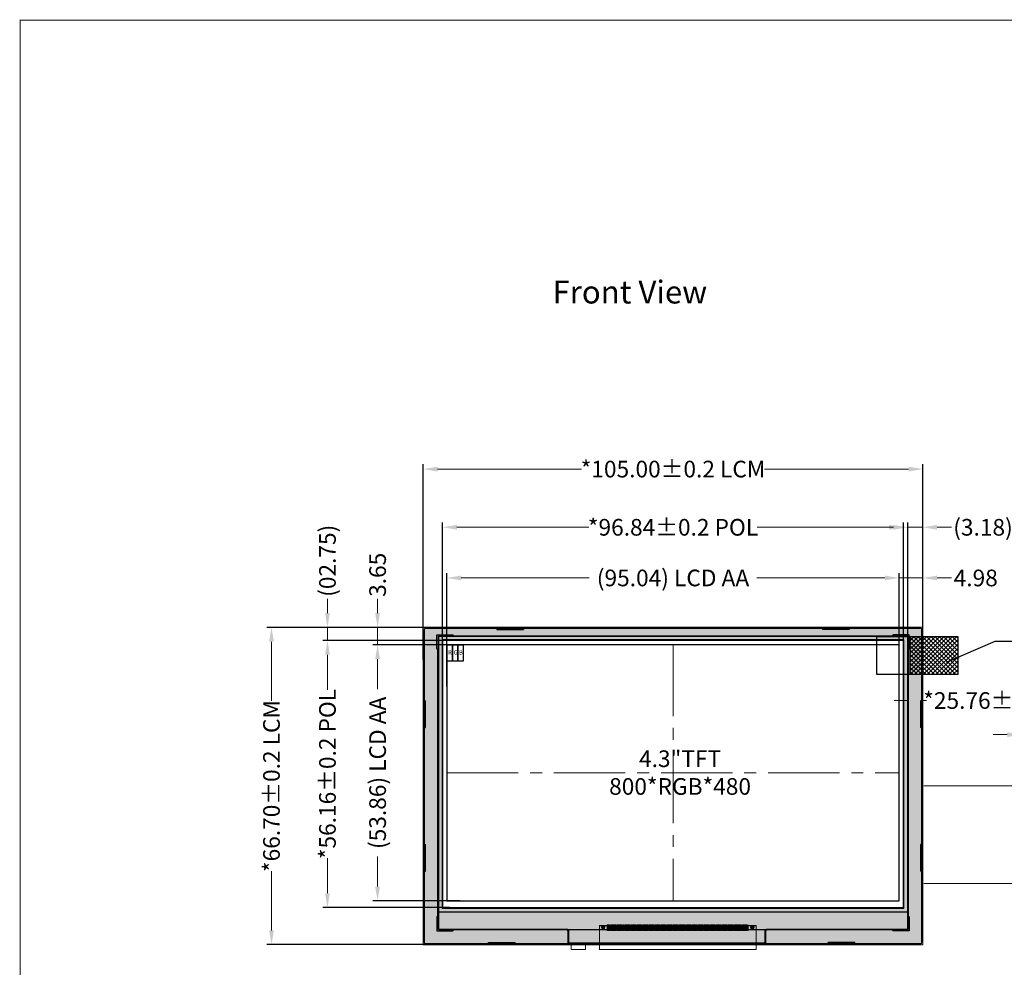
# Model space of a CAD drawing. Units: inches. Extents: x 11487 to 12031, y 9236 to 9613.
# Drawn here: x 11487 to 11694, y 9413 to 9613 of the extents above; entities that cross this region are included whole.
import ezdxf

# ---------------------------------------------------------------- set-up
doc = ezdxf.new("R2010")
doc.units = ezdxf.units.IN
doc.header["$LTSCALE"] = 20
doc.header["$MEASUREMENT"] = 0
doc.linetypes.add('CENTER2', pattern=[1.125, 0.75, -0.125, 0.125, -0.125])
doc.linetypes.add('SOLID', pattern=[0])
for name, color, linetype, lineweight in [('DIM', 3, 'Continuous', 13), ('PCB', 6, 'Continuous', 13), ('中心线', 1, 'CENTER2', 13)]:
    doc.layers.add(name, color=color, linetype=linetype, lineweight=lineweight)
for name, color, linetype in [('DWG', 7, 'Continuous'), ('FPC', 30, 'Continuous'), ('LAYER10$C$L10', 3, 'SOLID'), ('LCD', 6, 'Continuous'), ('R-BOTTOM BEZEL下铁框', 161, 'Continuous'), ('R-HOUSING胶框', 7, 'Continuous'), ('导通孔', 12, 'Continuous')]:
    doc.layers.add(name, color=color, linetype=linetype)
doc.styles.add('Arial', font='arial.ttf')
doc.styles.get("Standard").update_dxf_attribs({"font": 'romant.shx', "height": 3.5})
doc.dimstyles.get("Standard").update_dxf_attribs({"dimtxt": 3, "dimasz": 3, "dimexe": 1, "dimexo": 0.1, "dimgap": 0.7, "dimtad": 0, "dimtih": 1, "dimtoh": 1, "dimzin": 0, "dimdsep": 46, "dimtxsty": 'Standard', "dimcen": 0.09, "dimclrd": 256, "dimclre": 256, "dimclrt": 256, "dimadec": 0, "dimazin": 0, "dimtfac": 1, "dimtmove": 0, "dimatfit": 3, "dimfxl": 1, "dimtolj": 1, "dimtzin": 0, "dimlwd": -1, "dimarcsym": 0})
doc.dimstyles.new('STANDARD$0', dxfattribs={"dimtxt": 3.5, "dimasz": 3, "dimexe": 1, "dimexo": 0.1, "dimgap": 0.5, "dimtad": 0, "dimzin": 1, "dimdsep": 46, "dimtxsty": 'Standard', "dimcen": 0.09, "dimclrd": 256, "dimclre": 256, "dimclrt": 256, "dimadec": 0, "dimazin": 2, "dimtfac": 1, "dimtmove": 0, "dimatfit": 3, "dimfxl": 1, "dimtolj": 1, "dimlwd": -1, "dimarcsym": 0})

# ---------------------------------------------------------------- blocks, each defined once
blk = doc.blocks.new('fpc_pad')
at = {"layer": 'LCD'}
blk.add_lwpolyline([(0, 0), (0.1, 0), (0.1, 0.7), (0, 0.7), (0, 0)], close=True, dxfattribs=at)
blk = doc.blocks.new('fpc_mark')
at = {"layer": 'LCD'}
for points in [[(0, 0.344), (0.224, 0.344), (0.224, 0.568), (0.1803, 0.5637), (0.13828, 0.55095), (0.09955, 0.53025), (0.06561, 0.50239), (0.03775, 0.46845), (0.01705, 0.42972), (0.0043, 0.3877), (0, 0.344)], [(0, 0), (0.568, 0), (0.568, 0.568), (0, 0.568), (0, 0)], [(0, 0.224), (0.0043, 0.1803), (0.01705, 0.13828), (0.03775, 0.09955), (0.06561, 0.06561), (0.09955, 0.03775), (0.13828, 0.01705), (0.1803, 0.0043), (0.224, 0), (0.224, 0.224), (0, 0.224)], [(0.344, 0.344), (0.568, 0.344), (0.5637, 0.3877), (0.55095, 0.42972), (0.53025, 0.46845), (0.50239, 0.50239), (0.46845, 0.53025), (0.42972, 0.55095), (0.3877, 0.5637), (0.344, 0.568), (0.344, 0.344)], [(0.344, 0), (0.3877, 0.0043), (0.42972, 0.01705), (0.46845, 0.03775), (0.50239, 0.06561), (0.53025, 0.09955), (0.55095, 0.13828), (0.5637, 0.1803), (0.568, 0.224), (0.344, 0.224), (0.344, 0)]]:
    blk.add_lwpolyline(points, close=True, dxfattribs=at)
blk = doc.blocks.new('*D6')
at = {"layer": 'Defpoints', "color": 0, "ltscale": 0.5}
for p in [(11677.3, 9518.21), (11677.3, 9480.12), (11572.3, 9478.05)]:
    blk.add_point(p, dxfattribs=at)
at = {"layer": 'DIM', "lineweight": -2, "ltscale": 0.5}
for p, q in [((11572.3, 9478.15), (11572.3, 9519.21)), ((11677.3, 9480.22), (11677.3, 9519.21))]:
    blk.add_line(p, q, dxfattribs=at)
at = {"layer": 'DIM', "ltscale": 0.5}
for p, q in [((11575.3, 9518.21), (11605.55, 9518.21)), ((11674.3, 9518.21), (11644.05, 9518.21))]:
    blk.add_line(p, q, dxfattribs=at)
for points in [[(11575.3, 9518.71), (11575.3, 9517.71), (11572.3, 9518.21)], [(11674.3, 9518.71), (11674.3, 9517.71), (11677.3, 9518.21)]]:
    blk.add_solid(points, dxfattribs=at)
at = {"layer": 'DIM', "ltscale": 0.5, "insert": (11624.8, 9518.21), "char_height": 3.5, "attachment_point": 5, "style": 'Arial'}
blk.add_mtext('\\A1;*105.00%%P0.2 LCM', dxfattribs=at)
blk = doc.blocks.new('*D7')
at = {"layer": 'Defpoints', "color": 0, "ltscale": 0.5}
for p in [(11573.6, 9484.92), (11540.41, 9418.22), (11575.91, 9418.22)]:
    blk.add_point(p, dxfattribs=at)
at = {"layer": 'DIM', "lineweight": -2, "ltscale": 0.5}
for p, q in [((11573.5, 9484.92), (11539.41, 9484.92)), ((11575.81, 9418.22), (11539.41, 9418.22))]:
    blk.add_line(p, q, dxfattribs=at)
at = {"layer": 'DIM', "ltscale": 0.5}
for p, q in [((11540.41, 9481.92), (11540.41, 9469.46)), ((11540.41, 9421.22), (11540.41, 9433.69))]:
    blk.add_line(p, q, dxfattribs=at)
for points in [[(11539.91, 9481.92), (11540.91, 9481.92), (11540.41, 9484.92)], [(11539.91, 9421.22), (11540.91, 9421.22), (11540.41, 9418.22)]]:
    blk.add_solid(points, dxfattribs=at)
at = {"layer": 'DIM', "ltscale": 0.5, "insert": (11540.41, 9451.57), "char_height": 3.5, "attachment_point": 5, "rotation": 90, "style": 'Arial'}
blk.add_mtext('\\A1;*66.70%%P0.2 LCM', dxfattribs=at)
blk = doc.blocks.new('*D8')
at = {"layer": 'Defpoints', "color": 0, "ltscale": 0.5}
for p in [(11672.32, 9495.32), (11577.28, 9472.4), (11672.32, 9472.4)]:
    blk.add_point(p, dxfattribs=at)
at = {"layer": 'DIM', "lineweight": -2, "ltscale": 0.5}
for p, q in [((11577.28, 9472.5), (11577.28, 9496.32)), ((11672.32, 9472.5), (11672.32, 9496.32))]:
    blk.add_line(p, q, dxfattribs=at)
at = {"layer": 'DIM', "ltscale": 0.5}
for p, q in [((11580.28, 9495.32), (11607.19, 9495.32)), ((11669.32, 9495.32), (11642.41, 9495.32))]:
    blk.add_line(p, q, dxfattribs=at)
for points in [[(11580.28, 9495.82), (11580.28, 9494.82), (11577.28, 9495.32)], [(11669.32, 9495.82), (11669.32, 9494.82), (11672.32, 9495.32)]]:
    blk.add_solid(points, dxfattribs=at)
at = {"layer": 'DIM', "ltscale": 0.5, "insert": (11624.8, 9495.32), "char_height": 3.5, "attachment_point": 5, "style": 'Arial'}
blk.add_mtext('\\A1;(95.04) LCD AA', dxfattribs=at)
blk = doc.blocks.new('*D9')
at = {"layer": 'Defpoints', "color": 0, "ltscale": 0.5}
for p in [(11673.22, 9505.97), (11673.22, 9480.93), (11576.38, 9479.56)]:
    blk.add_point(p, dxfattribs=at)
at = {"layer": 'DIM', "lineweight": -2, "ltscale": 0.5}
for p, q in [((11576.38, 9479.66), (11576.38, 9506.97)), ((11673.22, 9481.03), (11673.22, 9506.97))]:
    blk.add_line(p, q, dxfattribs=at)
at = {"layer": 'DIM', "ltscale": 0.5}
for p, q in [((11579.38, 9505.97), (11607.08, 9505.97)), ((11670.22, 9505.97), (11642.51, 9505.97))]:
    blk.add_line(p, q, dxfattribs=at)
for points in [[(11579.38, 9506.47), (11579.38, 9505.47), (11576.38, 9505.97)], [(11670.22, 9506.47), (11670.22, 9505.47), (11673.22, 9505.97)]]:
    blk.add_solid(points, dxfattribs=at)
at = {"layer": 'DIM', "ltscale": 0.5, "insert": (11624.8, 9505.97), "char_height": 3.5, "attachment_point": 5, "style": 'Arial'}
blk.add_mtext('\\A1;*96.84%%P0.2 POL', dxfattribs=at)
blk = doc.blocks.new('*D10')
at = {"layer": 'Defpoints', "color": 0, "ltscale": 0.5}
for p in [(11552.17, 9482.17), (11579.76, 9482.17), (11577.93, 9426.02)]:
    blk.add_point(p, dxfattribs=at)
at = {"layer": 'DIM', "lineweight": -2, "ltscale": 0.5}
for p, q in [((11579.66, 9482.17), (11551.17, 9482.17)), ((11577.83, 9426.02), (11551.17, 9426.02))]:
    blk.add_line(p, q, dxfattribs=at)
at = {"layer": 'DIM', "ltscale": 0.5}
for p, q in [((11552.17, 9479.17), (11552.17, 9471.81)), ((11552.17, 9429.02), (11552.17, 9436.38))]:
    blk.add_line(p, q, dxfattribs=at)
for points in [[(11551.67, 9479.17), (11552.67, 9479.17), (11552.17, 9482.17)], [(11551.67, 9429.02), (11552.67, 9429.02), (11552.17, 9426.02)]]:
    blk.add_solid(points, dxfattribs=at)
at = {"layer": 'DIM', "ltscale": 0.5, "insert": (11552.17, 9454.1), "char_height": 3.5, "attachment_point": 5, "rotation": 90, "style": 'Arial'}
blk.add_mtext('\\A1;*56.16%%P0.2 POL', dxfattribs=at)
blk = doc.blocks.new('*D11')
at = {"layer": 'Defpoints', "color": 0, "ltscale": 0.5}
for p in [(11580.19, 9481.27), (11562.71, 9427.42), (11580.19, 9427.42)]:
    blk.add_point(p, dxfattribs=at)
at = {"layer": 'DIM', "lineweight": -2, "ltscale": 0.5}
for p, q in [((11580.09, 9481.27), (11561.71, 9481.27)), ((11580.09, 9427.42), (11561.71, 9427.42))]:
    blk.add_line(p, q, dxfattribs=at)
at = {"layer": 'DIM', "ltscale": 0.5}
for p, q in [((11562.71, 9478.27), (11562.71, 9471.96)), ((11562.71, 9430.42), (11562.71, 9436.74))]:
    blk.add_line(p, q, dxfattribs=at)
for points in [[(11562.21, 9478.27), (11563.21, 9478.27), (11562.71, 9481.27)], [(11562.21, 9430.42), (11563.21, 9430.42), (11562.71, 9427.42)]]:
    blk.add_solid(points, dxfattribs=at)
at = {"layer": 'DIM', "ltscale": 0.5, "insert": (11562.71, 9454.35), "char_height": 3.5, "attachment_point": 5, "rotation": 90, "style": 'Arial'}
blk.add_mtext('\\A1;(53.86) LCD AA', dxfattribs=at)
blk = doc.blocks.new('*D12')
at = {"layer": 'Defpoints', "color": 0, "ltscale": 0.5}
for p in [(11562.71, 9484.92), (11575.68, 9484.92), (11582.47, 9481.27)]:
    blk.add_point(p, dxfattribs=at)
at = {"layer": 'DIM', "ltscale": 0.5}
for p, q in [((11562.71, 9487.92), (11562.71, 9490.92)), ((11562.71, 9481.27), (11562.71, 9484.92)), ((11562.71, 9478.27), (11562.71, 9475.27))]:
    blk.add_line(p, q, dxfattribs=at)
at = {"layer": 'DIM', "lineweight": -2, "ltscale": 0.5}
for p, q in [((11575.58, 9484.92), (11561.71, 9484.92)), ((11582.37, 9481.27), (11561.71, 9481.27))]:
    blk.add_line(p, q, dxfattribs=at)
at = {"layer": 'DIM', "ltscale": 0.5}
for points in [[(11562.21, 9487.92), (11563.21, 9487.92), (11562.71, 9484.92)], [(11562.21, 9478.27), (11563.21, 9478.27), (11562.71, 9481.27)]]:
    blk.add_solid(points, dxfattribs=at)
at = {"layer": 'DIM', "ltscale": 0.5, "insert": (11562.71, 9495.98), "char_height": 3.5, "attachment_point": 5, "rotation": 90, "style": 'Arial'}
blk.add_mtext('\\A1;3.65', dxfattribs=at)
blk = doc.blocks.new('*D13')
at = {"layer": 'Defpoints', "color": 0, "ltscale": 0.5}
for p in [(11552.17, 9484.92), (11579.19, 9484.92), (11579.76, 9482.17)]:
    blk.add_point(p, dxfattribs=at)
at = {"layer": 'DIM', "ltscale": 0.5}
for p, q in [((11552.17, 9487.92), (11552.17, 9490.92)), ((11552.17, 9482.17), (11552.17, 9484.92)), ((11552.17, 9479.17), (11552.17, 9476.17))]:
    blk.add_line(p, q, dxfattribs=at)
at = {"layer": 'DIM', "lineweight": -2, "ltscale": 0.5}
for p, q in [((11579.09, 9484.92), (11551.17, 9484.92)), ((11579.66, 9482.17), (11551.17, 9482.17))]:
    blk.add_line(p, q, dxfattribs=at)
at = {"layer": 'DIM', "ltscale": 0.5}
for points in [[(11551.67, 9487.92), (11552.67, 9487.92), (11552.17, 9484.92)], [(11551.67, 9479.17), (11552.67, 9479.17), (11552.17, 9482.17)]]:
    blk.add_solid(points, dxfattribs=at)
at = {"layer": 'DIM', "ltscale": 0.5, "insert": (11552.17, 9498.93), "char_height": 3.5, "attachment_point": 5, "rotation": 90, "style": 'Arial'}
blk.add_mtext('\\A1;(02.75)', dxfattribs=at)
blk = doc.blocks.new('*D4')
at = {"layer": 'Defpoints', "color": 0, "ltscale": 0.5}
for p in [(11677.3, 9495.32), (11672.32, 9479.32), (11677.3, 9479.32)]:
    blk.add_point(p, dxfattribs=at)
at = {"layer": 'DIM', "ltscale": 0.5}
for p, q in [((11669.32, 9495.32), (11666.32, 9495.32)), ((11672.32, 9495.32), (11677.3, 9495.32)), ((11680.3, 9495.32), (11683.3, 9495.32))]:
    blk.add_line(p, q, dxfattribs=at)
at = {"layer": 'DIM', "lineweight": -2, "ltscale": 0.5}
for p, q in [((11672.32, 9479.42), (11672.32, 9496.32)), ((11677.3, 9479.42), (11677.3, 9496.32))]:
    blk.add_line(p, q, dxfattribs=at)
at = {"layer": 'DIM', "ltscale": 0.5}
for points in [[(11669.32, 9495.82), (11669.32, 9494.82), (11672.32, 9495.32)], [(11680.3, 9495.82), (11680.3, 9494.82), (11677.3, 9495.32)]]:
    blk.add_solid(points, dxfattribs=at)
at = {"layer": 'DIM', "ltscale": 0.5, "insert": (11688.42, 9495.32), "char_height": 3.5, "attachment_point": 5, "style": 'Arial'}
blk.add_mtext('\\A1;4.98', dxfattribs=at)
blk = doc.blocks.new('*D16')
at = {"layer": 'Defpoints', "color": 0, "ltscale": 0.5}
for p in [(11677.3, 9505.97), (11674.12, 9479.04), (11677.3, 9479.04)]:
    blk.add_point(p, dxfattribs=at)
at = {"layer": 'DIM', "lineweight": -2, "ltscale": 0.5}
for p, q in [((11674.12, 9479.14), (11674.12, 9506.97)), ((11677.3, 9479.14), (11677.3, 9506.97))]:
    blk.add_line(p, q, dxfattribs=at)
at = {"layer": 'DIM', "ltscale": 0.5}
for p, q in [((11671.12, 9505.97), (11668.12, 9505.97)), ((11674.12, 9505.97), (11677.3, 9505.97)), ((11680.3, 9505.97), (11683.3, 9505.97))]:
    blk.add_line(p, q, dxfattribs=at)
for points in [[(11671.12, 9506.47), (11671.12, 9505.47), (11674.12, 9505.97)], [(11680.3, 9506.47), (11680.3, 9505.47), (11677.3, 9505.97)]]:
    blk.add_solid(points, dxfattribs=at)
at = {"layer": 'DIM', "ltscale": 0.5, "insert": (11689.95, 9505.97), "char_height": 3.5, "attachment_point": 5, "style": 'Arial'}
blk.add_mtext('\\A1;(3.18)', dxfattribs=at)
blk = doc.blocks.new('*D26')
at = {"layer": 'Defpoints', "color": 0, "ltscale": 0.5}
for p in [(11703.06, 9462.38), (11698.06, 9446.03), (11703.06, 9446.03)]:
    blk.add_point(p, dxfattribs=at)
at = {"layer": 'DIM', "lineweight": -2, "ltscale": 0.5}
for p, q in [((11698.06, 9446.13), (11698.06, 9463.38)), ((11703.06, 9446.13), (11703.06, 9463.38))]:
    blk.add_line(p, q, dxfattribs=at)
at = {"layer": 'DIM', "ltscale": 0.5}
for p, q in [((11695.06, 9462.38), (11692.06, 9462.38)), ((11698.06, 9462.38), (11703.06, 9462.38)), ((11706.06, 9462.38), (11709.06, 9462.38))]:
    blk.add_line(p, q, dxfattribs=at)
for points in [[(11695.06, 9462.88), (11695.06, 9461.88), (11698.06, 9462.38)], [(11706.06, 9462.88), (11706.06, 9461.88), (11703.06, 9462.38)]]:
    blk.add_solid(points, dxfattribs=at)
at = {"layer": 'DIM', "ltscale": 0.5, "insert": (11718.86, 9462.38), "char_height": 3.5, "attachment_point": 5, "style": 'Arial'}
blk.add_mtext('\\A1;5.00%%P0.5', dxfattribs=at)
blk = doc.blocks.new('*D38')
at = {"layer": 'Defpoints', "color": 0, "ltscale": 0.5}
for p in [(11703.06, 9469.55), (11677.3, 9456.04), (11703.06, 9456.04)]:
    blk.add_point(p, dxfattribs=at)
at = {"layer": 'DIM', "lineweight": -2, "ltscale": 0.5}
for p, q in [((11677.3, 9456.14), (11677.3, 9470.55)), ((11703.06, 9456.14), (11703.06, 9470.55))]:
    blk.add_line(p, q, dxfattribs=at)
at = {"layer": 'DIM', "ltscale": 0.5}
for p, q in [((11674.3, 9469.55), (11671.3, 9469.55)), ((11677.3, 9469.55), (11678.04, 9469.55)), ((11703.06, 9469.55), (11702.31, 9469.55)), ((11706.06, 9469.55), (11709.06, 9469.55))]:
    blk.add_line(p, q, dxfattribs=at)
for points in [[(11674.3, 9470.05), (11674.3, 9469.05), (11677.3, 9469.55)], [(11706.06, 9470.05), (11706.06, 9469.05), (11703.06, 9469.55)]]:
    blk.add_solid(points, dxfattribs=at)
at = {"layer": 'DIM', "ltscale": 0.5, "insert": (11690.18, 9469.55), "char_height": 3.5, "attachment_point": 5, "style": 'Arial'}
blk.add_mtext('\\A1;*25.76{\\fArial|b0|i0|c134|p34;%%P}0.5', dxfattribs=at)

msp = doc.modelspace()

# ---------------------------------------------------------------- hatches: boundary and pattern name
at = {"layer": 'LCD'}
h = msp.add_hatch(dxfattribs=at)
h.set_pattern_fill('ANSI36', color=6, scale=4, style=0)
h.paths.add_polyline_path([(11576.277, 9425.919), (11673.317, 9425.919), (11673.317, 9482.275), (11576.277, 9482.275)], flags=16)
h.paths.add_polyline_path([(11677.327, 9418.195), (11572.267, 9418.195), (11572.267, 9484.955), (11677.327, 9484.955)])
at = {"layer": '导通孔'}
h = msp.add_hatch(dxfattribs=at)
h.set_pattern_fill('ANSI37', color=138, scale=0.2, style=0)
h.set_pattern_definition([(45, (9960.1881, 9010.5823), (-0.4490128, 0.4490128), []), (135, (9960.1881, 9010.5823), (-0.4490128, -0.4490128), [])])
h.paths.add_polyline_path([(11674.651, 9483), (11674.651, 9475), (11684.651, 9475), (11684.651, 9483)])

# ---------------------------------------------------------------- linework, layer by layer
at = {"color": 7, "lineweight": 13, "const_width": 0.202}
msp.add_lwpolyline([(11487.589, 9236.114), (11487.589, 9612.591), (12030.811, 9612.591), (12030.811, 9236.114)], close=True, dxfattribs=at)
at = {"color": 1}
msp.add_lwpolyline([(11577.277, 9481.275), (11578.421, 9481.275), (11578.421, 9477.842), (11577.277, 9477.842)], close=True, dxfattribs=at)
at = {"color": 3}
msp.add_lwpolyline([(11578.421, 9481.275), (11579.566, 9481.275), (11579.566, 9477.842), (11578.421, 9477.842)], close=True, dxfattribs=at)
at = {"color": 5}
msp.add_lwpolyline([(11579.566, 9481.275), (11580.71, 9481.275), (11580.71, 9477.842), (11579.566, 9477.842)], close=True, dxfattribs=at)
at = {"layer": 'DIM', "color": 30}
for p, q in [((11677.547, 9451.595), (11702.857, 9451.595)), ((11702.857, 9431.095), (11677.547, 9431.095)), ((11642.255, 9422.219), (11609.319, 9422.219)), ((11609.319, 9422.219), (11609.319, 9417.385)), ((11642.255, 9417.225), (11642.255, 9422.219)), ((11606.387, 9417.225), (11606.387, 9418.225)), ((11603.387, 9417.225), (11606.387, 9417.225)), ((11609.306, 9417.225), (11642.255, 9417.225))]:
    msp.add_line(p, q, dxfattribs=at)
at = {"layer": 'DIM', "color": 6, "ltscale": 0.5}
msp.add_lwpolyline([(11677.327, 9418.195), (11572.267, 9418.195), (11572.267, 9484.955), (11677.327, 9484.955)], close=True, dxfattribs=at)
at = {"layer": 'DIM', "color": 30}
for points in [[(11610.043, 9422.203), (11610.163, 9422.203), (11610.163, 9421.979), (11610.387, 9421.979), (11610.387, 9421.859), (11610.163, 9421.859), (11610.163, 9421.635), (11610.043, 9421.635), (11610.043, 9421.859), (11609.819, 9421.859), (11609.819, 9421.979), (11610.043, 9421.979), (11610.043, 9422.203)], [(11641.411, 9422.203), (11641.531, 9422.203), (11641.531, 9421.979), (11641.755, 9421.979), (11641.755, 9421.859), (11641.531, 9421.859), (11641.531, 9421.635), (11641.411, 9421.635), (11641.411, 9421.859), (11641.187, 9421.859), (11641.187, 9421.979), (11641.411, 9421.979), (11641.411, 9422.203)]]:
    msp.add_lwpolyline(points, dxfattribs=at)
for points in [[(11610.977, 9422.219), (11611.077, 9422.219), (11611.077, 9421.219), (11610.977, 9421.219)], [(11611.157, 9422.219), (11611.257, 9422.219), (11611.257, 9421.219), (11611.157, 9421.219)], [(11611.337, 9422.219), (11611.437, 9422.219), (11611.437, 9421.219), (11611.337, 9421.219)], [(11611.517, 9422.219), (11611.617, 9422.219), (11611.617, 9421.219), (11611.517, 9421.219)], [(11611.697, 9422.219), (11611.797, 9422.219), (11611.797, 9421.219), (11611.697, 9421.219)], [(11611.877, 9422.219), (11611.977, 9422.219), (11611.977, 9421.219), (11611.877, 9421.219)], [(11612.057, 9422.219), (11612.157, 9422.219), (11612.157, 9421.219), (11612.057, 9421.219)], [(11612.237, 9422.219), (11612.337, 9422.219), (11612.337, 9421.219), (11612.237, 9421.219)], [(11612.417, 9422.219), (11612.517, 9422.219), (11612.517, 9421.219), (11612.417, 9421.219)], [(11612.597, 9422.219), (11612.697, 9422.219), (11612.697, 9421.219), (11612.597, 9421.219)], [(11612.777, 9422.219), (11612.877, 9422.219), (11612.877, 9421.219), (11612.777, 9421.219)], [(11612.957, 9422.219), (11613.057, 9422.219), (11613.057, 9421.219), (11612.957, 9421.219)], [(11613.137, 9422.219), (11613.237, 9422.219), (11613.237, 9421.219), (11613.137, 9421.219)], [(11613.317, 9422.219), (11613.417, 9422.219), (11613.417, 9421.219), (11613.317, 9421.219)], [(11613.497, 9422.219), (11613.597, 9422.219), (11613.597, 9421.219), (11613.497, 9421.219)], [(11613.677, 9422.219), (11613.777, 9422.219), (11613.777, 9421.219), (11613.677, 9421.219)], [(11613.857, 9422.219), (11613.957, 9422.219), (11613.957, 9421.219), (11613.857, 9421.219)], [(11614.037, 9422.219), (11614.137, 9422.219), (11614.137, 9421.219), (11614.037, 9421.219)], [(11614.217, 9422.219), (11614.317, 9422.219), (11614.317, 9421.219), (11614.217, 9421.219)], [(11614.397, 9422.219), (11614.497, 9422.219), (11614.497, 9421.219), (11614.397, 9421.219)], [(11614.577, 9422.219), (11614.677, 9422.219), (11614.677, 9421.219), (11614.577, 9421.219)], [(11614.757, 9422.219), (11614.857, 9422.219), (11614.857, 9421.219), (11614.757, 9421.219)], [(11614.937, 9422.219), (11615.037, 9422.219), (11615.037, 9421.219), (11614.937, 9421.219)], [(11615.117, 9422.219), (11615.217, 9422.219), (11615.217, 9421.219), (11615.117, 9421.219)], [(11615.297, 9422.219), (11615.397, 9422.219), (11615.397, 9421.219), (11615.297, 9421.219)], [(11615.477, 9422.219), (11615.577, 9422.219), (11615.577, 9421.219), (11615.477, 9421.219)], [(11615.657, 9422.219), (11615.757, 9422.219), (11615.757, 9421.219), (11615.657, 9421.219)], [(11615.837, 9422.219), (11615.937, 9422.219), (11615.937, 9421.219), (11615.837, 9421.219)], [(11616.017, 9422.219), (11616.117, 9422.219), (11616.117, 9421.219), (11616.017, 9421.219)], [(11616.197, 9422.219), (11616.297, 9422.219), (11616.297, 9421.219), (11616.197, 9421.219)], [(11616.377, 9422.219), (11616.477, 9422.219), (11616.477, 9421.219), (11616.377, 9421.219)], [(11616.557, 9422.219), (11616.657, 9422.219), (11616.657, 9421.219), (11616.557, 9421.219)], [(11616.737, 9422.219), (11616.837, 9422.219), (11616.837, 9421.219), (11616.737, 9421.219)], [(11616.917, 9422.219), (11617.017, 9422.219), (11617.017, 9421.219), (11616.917, 9421.219)], [(11617.097, 9422.219), (11617.197, 9422.219), (11617.197, 9421.219), (11617.097, 9421.219)], [(11617.277, 9422.219), (11617.377, 9422.219), (11617.377, 9421.219), (11617.277, 9421.219)], [(11617.457, 9422.219), (11617.557, 9422.219), (11617.557, 9421.219), (11617.457, 9421.219)], [(11617.637, 9422.219), (11617.737, 9422.219), (11617.737, 9421.219), (11617.637, 9421.219)], [(11617.817, 9422.219), (11617.917, 9422.219), (11617.917, 9421.219), (11617.817, 9421.219)], [(11617.997, 9422.219), (11618.097, 9422.219), (11618.097, 9421.219), (11617.997, 9421.219)], [(11618.177, 9422.219), (11618.277, 9422.219), (11618.277, 9421.219), (11618.177, 9421.219)], [(11618.357, 9422.219), (11618.457, 9422.219), (11618.457, 9421.219), (11618.357, 9421.219)], [(11618.537, 9422.219), (11618.637, 9422.219), (11618.637, 9421.219), (11618.537, 9421.219)], [(11618.717, 9422.219), (11618.817, 9422.219), (11618.817, 9421.219), (11618.717, 9421.219)], [(11618.897, 9422.219), (11618.997, 9422.219), (11618.997, 9421.219), (11618.897, 9421.219)], [(11619.077, 9422.219), (11619.177, 9422.219), (11619.177, 9421.219), (11619.077, 9421.219)], [(11619.257, 9422.219), (11619.357, 9422.219), (11619.357, 9421.219), (11619.257, 9421.219)], [(11619.437, 9422.219), (11619.537, 9422.219), (11619.537, 9421.219), (11619.437, 9421.219)], [(11619.617, 9422.219), (11619.717, 9422.219), (11619.717, 9421.219), (11619.617, 9421.219)], [(11619.797, 9422.219), (11619.897, 9422.219), (11619.897, 9421.219), (11619.797, 9421.219)], [(11619.977, 9422.219), (11620.077, 9422.219), (11620.077, 9421.219), (11619.977, 9421.219)], [(11620.157, 9422.219), (11620.257, 9422.219), (11620.257, 9421.219), (11620.157, 9421.219)], [(11620.337, 9422.219), (11620.437, 9422.219), (11620.437, 9421.219), (11620.337, 9421.219)], [(11620.517, 9422.219), (11620.617, 9422.219), (11620.617, 9421.219), (11620.517, 9421.219)], [(11620.697, 9422.219), (11620.797, 9422.219), (11620.797, 9421.219), (11620.697, 9421.219)], [(11620.877, 9422.219), (11620.977, 9422.219), (11620.977, 9421.219), (11620.877, 9421.219)], [(11621.057, 9422.219), (11621.157, 9422.219), (11621.157, 9421.219), (11621.057, 9421.219)], [(11621.237, 9422.219), (11621.337, 9422.219), (11621.337, 9421.219), (11621.237, 9421.219)], [(11621.417, 9422.219), (11621.517, 9422.219), (11621.517, 9421.219), (11621.417, 9421.219)], [(11621.597, 9422.219), (11621.697, 9422.219), (11621.697, 9421.219), (11621.597, 9421.219)], [(11621.777, 9422.219), (11621.877, 9422.219), (11621.877, 9421.219), (11621.777, 9421.219)], [(11621.957, 9422.219), (11622.057, 9422.219), (11622.057, 9421.219), (11621.957, 9421.219)], [(11622.137, 9422.219), (11622.237, 9422.219), (11622.237, 9421.219), (11622.137, 9421.219)], [(11622.317, 9422.219), (11622.417, 9422.219), (11622.417, 9421.219), (11622.317, 9421.219)], [(11622.497, 9422.219), (11622.597, 9422.219), (11622.597, 9421.219), (11622.497, 9421.219)], [(11622.677, 9422.219), (11622.777, 9422.219), (11622.777, 9421.219), (11622.677, 9421.219)], [(11622.857, 9422.219), (11622.957, 9422.219), (11622.957, 9421.219), (11622.857, 9421.219)], [(11623.037, 9422.219), (11623.137, 9422.219), (11623.137, 9421.219), (11623.037, 9421.219)], [(11623.217, 9422.219), (11623.317, 9422.219), (11623.317, 9421.219), (11623.217, 9421.219)], [(11623.397, 9422.219), (11623.497, 9422.219), (11623.497, 9421.219), (11623.397, 9421.219)], [(11623.577, 9422.219), (11623.677, 9422.219), (11623.677, 9421.219), (11623.577, 9421.219)], [(11623.757, 9422.219), (11623.857, 9422.219), (11623.857, 9421.219), (11623.757, 9421.219)], [(11623.937, 9422.219), (11624.037, 9422.219), (11624.037, 9421.219), (11623.937, 9421.219)], [(11624.117, 9422.219), (11624.217, 9422.219), (11624.217, 9421.219), (11624.117, 9421.219)], [(11624.297, 9422.219), (11624.397, 9422.219), (11624.397, 9421.219), (11624.297, 9421.219)], [(11624.477, 9422.219), (11624.577, 9422.219), (11624.577, 9421.219), (11624.477, 9421.219)], [(11624.657, 9422.219), (11624.757, 9422.219), (11624.757, 9421.219), (11624.657, 9421.219)], [(11624.837, 9422.219), (11624.937, 9422.219), (11624.937, 9421.219), (11624.837, 9421.219)], [(11625.017, 9422.219), (11625.117, 9422.219), (11625.117, 9421.219), (11625.017, 9421.219)], [(11625.197, 9422.219), (11625.297, 9422.219), (11625.297, 9421.219), (11625.197, 9421.219)], [(11625.377, 9422.219), (11625.477, 9422.219), (11625.477, 9421.219), (11625.377, 9421.219)], [(11625.557, 9422.219), (11625.657, 9422.219), (11625.657, 9421.219), (11625.557, 9421.219)], [(11625.737, 9422.219), (11625.837, 9422.219), (11625.837, 9421.219), (11625.737, 9421.219)], [(11625.917, 9422.219), (11626.017, 9422.219), (11626.017, 9421.219), (11625.917, 9421.219)], [(11626.097, 9422.219), (11626.197, 9422.219), (11626.197, 9421.219), (11626.097, 9421.219)], [(11626.277, 9422.219), (11626.377, 9422.219), (11626.377, 9421.219), (11626.277, 9421.219)], [(11626.457, 9422.219), (11626.557, 9422.219), (11626.557, 9421.219), (11626.457, 9421.219)], [(11626.637, 9422.219), (11626.737, 9422.219), (11626.737, 9421.219), (11626.637, 9421.219)], [(11626.817, 9422.219), (11626.917, 9422.219), (11626.917, 9421.219), (11626.817, 9421.219)], [(11626.997, 9422.219), (11627.097, 9422.219), (11627.097, 9421.219), (11626.997, 9421.219)], [(11627.177, 9422.219), (11627.277, 9422.219), (11627.277, 9421.219), (11627.177, 9421.219)], [(11627.357, 9422.219), (11627.457, 9422.219), (11627.457, 9421.219), (11627.357, 9421.219)], [(11627.537, 9422.219), (11627.637, 9422.219), (11627.637, 9421.219), (11627.537, 9421.219)], [(11627.717, 9422.219), (11627.817, 9422.219), (11627.817, 9421.219), (11627.717, 9421.219)], [(11627.897, 9422.219), (11627.997, 9422.219), (11627.997, 9421.219), (11627.897, 9421.219)], [(11628.077, 9422.219), (11628.177, 9422.219), (11628.177, 9421.219), (11628.077, 9421.219)], [(11628.257, 9422.219), (11628.357, 9422.219), (11628.357, 9421.219), (11628.257, 9421.219)], [(11628.437, 9422.219), (11628.537, 9422.219), (11628.537, 9421.219), (11628.437, 9421.219)], [(11628.617, 9422.219), (11628.717, 9422.219), (11628.717, 9421.219), (11628.617, 9421.219)], [(11628.797, 9422.219), (11628.897, 9422.219), (11628.897, 9421.219), (11628.797, 9421.219)], [(11628.977, 9422.219), (11629.077, 9422.219), (11629.077, 9421.219), (11628.977, 9421.219)], [(11629.157, 9422.219), (11629.257, 9422.219), (11629.257, 9421.219), (11629.157, 9421.219)], [(11629.337, 9422.219), (11629.437, 9422.219), (11629.437, 9421.219), (11629.337, 9421.219)], [(11629.517, 9422.219), (11629.617, 9422.219), (11629.617, 9421.219), (11629.517, 9421.219)], [(11629.697, 9422.219), (11629.797, 9422.219), (11629.797, 9421.219), (11629.697, 9421.219)], [(11629.877, 9422.219), (11629.977, 9422.219), (11629.977, 9421.219), (11629.877, 9421.219)], [(11630.057, 9422.219), (11630.157, 9422.219), (11630.157, 9421.219), (11630.057, 9421.219)], [(11630.237, 9422.219), (11630.337, 9422.219), (11630.337, 9421.219), (11630.237, 9421.219)], [(11630.417, 9422.219), (11630.517, 9422.219), (11630.517, 9421.219), (11630.417, 9421.219)], [(11630.597, 9422.219), (11630.697, 9422.219), (11630.697, 9421.219), (11630.597, 9421.219)], [(11630.777, 9422.219), (11630.877, 9422.219), (11630.877, 9421.219), (11630.777, 9421.219)], [(11630.957, 9422.219), (11631.057, 9422.219), (11631.057, 9421.219), (11630.957, 9421.219)], [(11631.137, 9422.219), (11631.237, 9422.219), (11631.237, 9421.219), (11631.137, 9421.219)], [(11631.317, 9422.219), (11631.417, 9422.219), (11631.417, 9421.219), (11631.317, 9421.219)], [(11631.497, 9422.219), (11631.597, 9422.219), (11631.597, 9421.219), (11631.497, 9421.219)], [(11631.677, 9422.219), (11631.777, 9422.219), (11631.777, 9421.219), (11631.677, 9421.219)], [(11631.857, 9422.219), (11631.957, 9422.219), (11631.957, 9421.219), (11631.857, 9421.219)], [(11632.037, 9422.219), (11632.137, 9422.219), (11632.137, 9421.219), (11632.037, 9421.219)], [(11632.217, 9422.219), (11632.317, 9422.219), (11632.317, 9421.219), (11632.217, 9421.219)], [(11632.397, 9422.219), (11632.497, 9422.219), (11632.497, 9421.219), (11632.397, 9421.219)], [(11632.577, 9422.219), (11632.677, 9422.219), (11632.677, 9421.219), (11632.577, 9421.219)], [(11632.757, 9422.219), (11632.857, 9422.219), (11632.857, 9421.219), (11632.757, 9421.219)], [(11632.937, 9422.219), (11633.037, 9422.219), (11633.037, 9421.219), (11632.937, 9421.219)], [(11633.117, 9422.219), (11633.217, 9422.219), (11633.217, 9421.219), (11633.117, 9421.219)], [(11633.297, 9422.219), (11633.397, 9422.219), (11633.397, 9421.219), (11633.297, 9421.219)], [(11633.477, 9422.219), (11633.577, 9422.219), (11633.577, 9421.219), (11633.477, 9421.219)], [(11633.657, 9422.219), (11633.757, 9422.219), (11633.757, 9421.219), (11633.657, 9421.219)], [(11633.837, 9422.219), (11633.937, 9422.219), (11633.937, 9421.219), (11633.837, 9421.219)], [(11634.017, 9422.219), (11634.117, 9422.219), (11634.117, 9421.219), (11634.017, 9421.219)], [(11634.197, 9422.219), (11634.297, 9422.219), (11634.297, 9421.219), (11634.197, 9421.219)], [(11634.377, 9422.219), (11634.477, 9422.219), (11634.477, 9421.219), (11634.377, 9421.219)], [(11634.557, 9422.219), (11634.657, 9422.219), (11634.657, 9421.219), (11634.557, 9421.219)], [(11634.737, 9422.219), (11634.837, 9422.219), (11634.837, 9421.219), (11634.737, 9421.219)], [(11634.917, 9422.219), (11635.017, 9422.219), (11635.017, 9421.219), (11634.917, 9421.219)], [(11635.097, 9422.219), (11635.197, 9422.219), (11635.197, 9421.219), (11635.097, 9421.219)], [(11635.277, 9422.219), (11635.377, 9422.219), (11635.377, 9421.219), (11635.277, 9421.219)], [(11635.457, 9422.219), (11635.557, 9422.219), (11635.557, 9421.219), (11635.457, 9421.219)], [(11635.637, 9422.219), (11635.737, 9422.219), (11635.737, 9421.219), (11635.637, 9421.219)], [(11635.817, 9422.219), (11635.917, 9422.219), (11635.917, 9421.219), (11635.817, 9421.219)], [(11635.997, 9422.219), (11636.097, 9422.219), (11636.097, 9421.219), (11635.997, 9421.219)], [(11636.177, 9422.219), (11636.277, 9422.219), (11636.277, 9421.219), (11636.177, 9421.219)], [(11636.357, 9422.219), (11636.457, 9422.219), (11636.457, 9421.219), (11636.357, 9421.219)], [(11636.537, 9422.219), (11636.637, 9422.219), (11636.637, 9421.219), (11636.537, 9421.219)], [(11636.717, 9422.219), (11636.817, 9422.219), (11636.817, 9421.219), (11636.717, 9421.219)], [(11636.897, 9422.219), (11636.997, 9422.219), (11636.997, 9421.219), (11636.897, 9421.219)], [(11637.077, 9422.219), (11637.177, 9422.219), (11637.177, 9421.219), (11637.077, 9421.219)], [(11637.257, 9422.219), (11637.357, 9422.219), (11637.357, 9421.219), (11637.257, 9421.219)], [(11637.437, 9422.219), (11637.537, 9422.219), (11637.537, 9421.219), (11637.437, 9421.219)], [(11637.617, 9422.219), (11637.717, 9422.219), (11637.717, 9421.219), (11637.617, 9421.219)], [(11637.797, 9422.219), (11637.897, 9422.219), (11637.897, 9421.219), (11637.797, 9421.219)], [(11637.977, 9422.219), (11638.077, 9422.219), (11638.077, 9421.219), (11637.977, 9421.219)], [(11638.157, 9422.219), (11638.257, 9422.219), (11638.257, 9421.219), (11638.157, 9421.219)], [(11638.337, 9422.219), (11638.437, 9422.219), (11638.437, 9421.219), (11638.337, 9421.219)], [(11638.517, 9422.219), (11638.617, 9422.219), (11638.617, 9421.219), (11638.517, 9421.219)], [(11638.697, 9422.219), (11638.797, 9422.219), (11638.797, 9421.219), (11638.697, 9421.219)], [(11638.877, 9422.219), (11638.977, 9422.219), (11638.977, 9421.219), (11638.877, 9421.219)], [(11639.057, 9422.219), (11639.157, 9422.219), (11639.157, 9421.219), (11639.057, 9421.219)], [(11639.237, 9422.219), (11639.337, 9422.219), (11639.337, 9421.219), (11639.237, 9421.219)], [(11639.417, 9422.219), (11639.517, 9422.219), (11639.517, 9421.219), (11639.417, 9421.219)], [(11639.597, 9422.219), (11639.697, 9422.219), (11639.697, 9421.219), (11639.597, 9421.219)], [(11639.777, 9422.219), (11639.877, 9422.219), (11639.877, 9421.219), (11639.777, 9421.219)], [(11639.957, 9422.219), (11640.057, 9422.219), (11640.057, 9421.219), (11639.957, 9421.219)], [(11640.137, 9422.219), (11640.237, 9422.219), (11640.237, 9421.219), (11640.137, 9421.219)], [(11640.317, 9422.219), (11640.417, 9422.219), (11640.417, 9421.219), (11640.317, 9421.219)], [(11640.497, 9422.219), (11640.597, 9422.219), (11640.597, 9421.219), (11640.497, 9421.219)]]:
    msp.add_lwpolyline(points, close=True, dxfattribs=at)
msp.add_arc((11608.319, 9417.385), 1, 350.7931, 0, dxfattribs=at)
at = {"layer": 'DWG'}
for p, q in [((11587.747, 9484.675), (11587.747, 9484.475)), ((11587.747, 9484.475), (11593.347, 9484.475)), ((11593.347, 9484.675), (11593.347, 9484.475)), ((11656.249, 9484.675), (11656.249, 9484.475)), ((11661.849, 9484.475), (11656.249, 9484.475)), ((11661.849, 9484.675), (11661.849, 9484.475)), ((11572.547, 9469.475), (11572.747, 9469.475)), ((11677.047, 9469.475), (11676.847, 9469.475)), ((11572.547, 9463.875), (11572.747, 9463.875)), ((11677.047, 9463.875), (11676.847, 9463.875)), ((11572.547, 9439.275), (11572.747, 9439.275)), ((11677.047, 9439.275), (11676.847, 9439.275)), ((11572.547, 9433.675), (11572.747, 9433.675)), ((11677.047, 9433.675), (11676.847, 9433.675)), ((11602.487, 9421.319), (11578.727, 9421.319)), ((11602.787, 9418.475), (11602.787, 9421.019)), ((11644.22, 9421.019), (11644.22, 9418.475)), ((11670.867, 9421.319), (11644.52, 9421.319)), ((11572.547, 9418.475), (11644.22, 9418.475)), ((11586.047, 9418.475), (11586.047, 9418.675)), ((11586.047, 9418.675), (11591.647, 9418.675)), ((11591.647, 9418.475), (11591.647, 9418.675)), ((11657.439, 9418.475), (11657.439, 9418.675)), ((11663.039, 9418.675), (11657.439, 9418.675)), ((11663.039, 9418.475), (11663.039, 9418.675))]:
    msp.add_line(p, q, dxfattribs=at)
at = {"layer": 'DWG', "color": 5}
for p, q in [((11602.537, 9421.419), (11575.477, 9421.419)), ((11602.937, 9418.625), (11602.937, 9421.019)), ((11644.07, 9421.119), (11644.07, 9418.625)), ((11674.117, 9421.419), (11644.37, 9421.419)), ((11602.937, 9418.625), (11644.07, 9418.625))]:
    msp.add_line(p, q, dxfattribs=at)
for points in [[(11575.477, 9421.419), (11575.477, 9483.075)], [(11575.477, 9483.075), (11674.117, 9483.075)], [(11674.117, 9483.075), (11674.117, 9421.419)]]:
    msp.add_lwpolyline(points, dxfattribs=at)
at = {"layer": 'DWG'}
for points in [[(11578.727, 9483.175), (11670.867, 9483.175)], [(11575.377, 9424.259), (11575.377, 9480.235)], [(11674.217, 9480.235), (11674.217, 9424.259)]]:
    msp.add_lwpolyline(points, dxfattribs=at)
for centre, start, end in [((11602.487, 9421.019), 0, 90), ((11644.52, 9421.019), 90, 180)]:
    msp.add_arc(centre, 0.3, start, end, dxfattribs=at)
at = {"layer": 'DWG', "color": 5}
for centre, radius, start, end in [((11602.537, 9421.019), 0.4, 0, 90), ((11644.37, 9421.119), 0.3, 90, 180)]:
    msp.add_arc(centre, radius, start, end, dxfattribs=at)
at = {"layer": 'FPC', "ltscale": 0.1}
msp.add_line((11609.319, 9422.219), (11642.255, 9422.219), dxfattribs=at)
for points in [[(11610.163, 9421.979), (11610.387, 9421.979), (11610.387, 9421.859), (11610.163, 9421.859), (11610.163, 9421.635), (11610.043, 9421.635), (11610.043, 9421.859), (11609.819, 9421.859), (11609.819, 9421.979), (11610.043, 9421.979), (11610.043, 9422.203), (11610.163, 9422.203)], [(11641.531, 9421.979), (11641.755, 9421.979), (11641.755, 9421.859), (11641.531, 9421.859), (11641.531, 9421.635), (11641.411, 9421.635), (11641.411, 9421.859), (11641.187, 9421.859), (11641.187, 9421.979), (11641.411, 9421.979), (11641.411, 9422.203), (11641.531, 9422.203)]]:
    msp.add_lwpolyline(points, close=True, dxfattribs=at)
at = {"layer": 'LCD', "color": 4}
msp.add_line((11575.477, 9425.119), (11674.117, 9425.119), dxfattribs=at)
for points in [[(11575.477, 9421.419), (11674.117, 9421.419), (11674.117, 9483.075), (11575.477, 9483.075)], [(11575.477, 9425.119), (11674.117, 9425.119), (11674.117, 9483.075), (11575.477, 9483.075)], [(11577.277, 9427.419), (11672.317, 9427.419), (11672.317, 9481.275), (11577.277, 9481.275)], [(11609.819, 9421.979), (11610.043, 9421.979), (11610.043, 9422.203), (11609.999, 9422.199), (11609.957, 9422.186), (11609.919, 9422.165), (11609.885, 9422.137), (11609.857, 9422.103), (11609.836, 9422.065), (11609.823, 9422.023), (11609.819, 9421.979)], [(11609.819, 9421.635), (11610.387, 9421.635), (11610.387, 9422.203), (11609.819, 9422.203), (11609.819, 9421.635)], [(11610.163, 9421.979), (11610.387, 9421.979), (11610.383, 9422.023), (11610.37, 9422.065), (11610.349, 9422.103), (11610.321, 9422.137), (11610.288, 9422.165), (11610.249, 9422.186), (11610.207, 9422.199), (11610.163, 9422.203), (11610.163, 9421.979)], [(11609.819, 9421.859), (11609.823, 9421.815), (11609.836, 9421.773), (11609.857, 9421.734), (11609.885, 9421.701), (11609.919, 9421.673), (11609.957, 9421.652), (11609.999, 9421.639), (11610.043, 9421.635), (11610.043, 9421.859), (11609.819, 9421.859)], [(11610.163, 9421.635), (11610.207, 9421.639), (11610.249, 9421.652), (11610.288, 9421.673), (11610.321, 9421.701), (11610.349, 9421.734), (11610.37, 9421.773), (11610.383, 9421.815), (11610.387, 9421.859), (11610.163, 9421.859), (11610.163, 9421.635)]]:
    msp.add_lwpolyline(points, close=True, dxfattribs=at)
at = {"layer": 'LCD', "color": 6}
msp.add_lwpolyline([(11576.277, 9425.919), (11673.317, 9425.919), (11673.317, 9482.275), (11576.277, 9482.275)], close=True, dxfattribs=at)
at = {"layer": 'LCD', "color": 2}
msp.add_lwpolyline([(11576.377, 9426.019), (11673.217, 9426.019), (11673.217, 9482.175), (11576.377, 9482.175)], close=True, dxfattribs=at)
at = {"layer": 'LCD'}
for points in [[(11610.977, 9421.619), (11611.077, 9421.619), (11611.077, 9422.319), (11610.977, 9422.319), (11610.977, 9421.619)], [(11611.157, 9421.619), (11611.257, 9421.619), (11611.257, 9422.319), (11611.157, 9422.319), (11611.157, 9421.619)], [(11640.317, 9421.619), (11640.417, 9421.619), (11640.417, 9422.319), (11640.317, 9422.319), (11640.317, 9421.619)], [(11640.497, 9421.619), (11640.597, 9421.619), (11640.597, 9422.319), (11640.497, 9422.319), (11640.497, 9421.619)]]:
    msp.add_lwpolyline(points, close=True, dxfattribs=at)
at = {"layer": 'PCB', "color": 30, "lineweight": 0}
msp.add_line((11603.387, 9417.225), (11603.387, 9418.225), dxfattribs=at)
at = {"layer": 'R-BOTTOM BEZEL下铁框', "lineweight": 0}
for p, q in [((11602.287, 9418.425), (11602.287, 9418.225)), ((11644.72, 9418.425), (11644.72, 9418.225))]:
    msp.add_line(p, q, dxfattribs=at)
for points in [[(11572.297, 9418.725), (11572.297, 9484.425)], [(11572.547, 9484.425), (11572.297, 9484.425)], [(11572.497, 9418.725), (11572.497, 9484.425)], [(11572.797, 9484.925), (11676.797, 9484.925)], [(11572.797, 9484.925), (11572.797, 9484.675)], [(11572.797, 9484.725), (11676.797, 9484.725)], [(11676.797, 9484.925), (11676.797, 9484.675)], [(11677.047, 9484.425), (11677.297, 9484.425)], [(11677.097, 9484.425), (11677.097, 9418.725)], [(11677.297, 9484.425), (11677.297, 9418.725)], [(11572.547, 9418.725), (11572.297, 9418.725)], [(11572.797, 9418.225), (11572.797, 9418.475)], [(11676.797, 9418.425), (11572.797, 9418.425)], [(11676.797, 9418.225), (11572.797, 9418.225)], [(11676.797, 9418.225), (11676.797, 9418.475)], [(11677.047, 9418.725), (11677.297, 9418.725)]]:
    msp.add_lwpolyline(points, dxfattribs=at)
at = {"layer": 'R-BOTTOM BEZEL下铁框', "color": 0, "lineweight": 0}
for points in [[(11572.547, 9484.675), (11677.047, 9484.675)], [(11572.547, 9418.475), (11572.547, 9484.675)], [(11677.047, 9484.675), (11677.047, 9418.475)], [(11572.747, 9469.475), (11572.747, 9463.875)], [(11676.847, 9469.475), (11676.847, 9463.875)], [(11572.747, 9439.275), (11572.747, 9433.675)], [(11676.847, 9439.275), (11676.847, 9433.675)], [(11677.047, 9418.475), (11644.22, 9418.475)]]:
    msp.add_lwpolyline(points, dxfattribs=at)
at = {"layer": 'R-HOUSING胶框', "color": 7, "lineweight": -2}
for p, q in [((11575.177, 9480.435), (11575.177, 9483.375)), ((11575.177, 9483.375), (11578.527, 9483.375)), ((11578.527, 9483.375), (11578.727, 9483.175)), ((11671.067, 9483.375), (11670.867, 9483.175)), ((11674.417, 9483.375), (11671.067, 9483.375)), ((11674.417, 9480.435), (11674.417, 9483.375)), ((11575.377, 9480.235), (11575.177, 9480.435)), ((11674.217, 9480.235), (11674.417, 9480.435)), ((11575.377, 9424.259), (11575.177, 9424.059)), ((11575.177, 9424.059), (11575.177, 9421.119)), ((11674.217, 9424.259), (11674.417, 9424.059)), ((11674.417, 9424.059), (11674.417, 9421.119)), ((11575.177, 9421.119), (11578.527, 9421.119)), ((11578.527, 9421.119), (11578.727, 9421.319)), ((11671.067, 9421.119), (11670.867, 9421.319)), ((11674.417, 9421.119), (11671.067, 9421.119))]:
    msp.add_line(p, q, dxfattribs=at)
at = {"layer": '中心线'}
for p, q in [((11624.797, 9481.275), (11624.797, 9427.419)), ((11577.277, 9454.347), (11672.317, 9454.347))]:
    msp.add_line(p, q, dxfattribs=at)
at = {"layer": '导通孔', "color": 138}
msp.add_line((11684.651, 9483), (11684.651, 9475), dxfattribs=at)
for points in [[(11667.651, 9483), (11684.651, 9483), (11684.651, 9475), (11667.651, 9475)], [(11674.651, 9483), (11684.651, 9483), (11684.651, 9475), (11674.651, 9475)]]:
    msp.add_lwpolyline(points, close=True, dxfattribs=at)

# ---------------------------------------------------------------- block references
at = {"layer": 'LCD', "color": 4, "row_count": 1, "column_count": 161, "row_spacing": 0.7012, "column_spacing": 0.18}
msp.add_blockref('fpc_pad', (11611.337, 9421.619), dxfattribs=at)
at = {"layer": 'LCD', "color": 4}
msp.add_blockref('fpc_mark', (11641.187, 9421.635), dxfattribs=at)

# ---------------------------------------------------------------- texts
at = {"color": 1, "insert": (11577.54, 9480.086), "char_height": 0.867, "width": 0.43118, "attachment_point": 1, "style": 'Arial'}
msp.add_mtext('R', dxfattribs=at)
at = {"color": 3, "insert": (11578.684, 9480.086), "char_height": 0.867, "width": 0.43118, "attachment_point": 1, "style": 'Arial'}
msp.add_mtext('G', dxfattribs=at)
at = {"color": 5, "insert": (11579.829, 9480.086), "char_height": 0.867, "width": 0.43118, "attachment_point": 1, "style": 'Arial'}
msp.add_mtext('B', dxfattribs=at)
at = {"layer": 'LAYER10$C$L10', "color": 0, "ltscale": 0.5, "insert": (11598.01, 9557.824), "char_height": 4.8, "width": 75.73171, "attachment_point": 1, "style": 'Arial'}
msp.add_mtext(' Front View', dxfattribs=at)
at = {"layer": 'LCD', "insert": (11626.28, 9459.066), "char_height": 3.5, "width": 42.58535, "attachment_point": 2}
msp.add_mtext('4.3"TFT\\P800*RGB*480', dxfattribs=at)

# ---------------------------------------------------------------- dimensions: what is measured, and where the dimension line sits
at = {"layer": 'DIM', "ltscale": 0.5}
for base, p1, p2, text, picture, middle in [((11677.297, 9518.206), (11572.297, 9478.054), (11677.297, 9480.12), '*<>%%P0.2 LCM', '*D6', (11624.797, 9518.206)), ((11673.217, 9505.967), (11576.377, 9479.563), (11673.217, 9480.931), '*<>%%P0.2 POL', '*D9', (11624.797, 9505.967)), ((11677.297, 9505.967), (11674.117, 9479.035), (11677.297, 9479.035), '(<>)', '*D16', (11689.947, 9505.967)), ((11672.317, 9495.325), (11577.277, 9472.396), (11672.317, 9472.396), '(<>) LCD AA', '*D8', (11624.797, 9495.325)), ((11703.057, 9469.554), (11677.297, 9456.035), (11703.057, 9456.035), '*<>{\\fArial|b0|i0|c134|p34;%%P}0.5', '*D38', (11690.177, 9469.554)), ((11703.057, 9462.384), (11698.057, 9446.03), (11703.057, 9446.03), '<>%%P0.5', '*D26', (11718.856, 9462.384))]:
    dim = msp.add_linear_dim(base=base, p1=p1, p2=p2, text=text, dimstyle='STANDARD$0', override={"dimtxsty": 'Arial'}, dxfattribs=at)
    dim.commit()
    dim.dimension.update_dxf_attribs({"geometry": picture, "text_midpoint": middle})
for base, p1, p2, text, picture, middle in [((11552.173, 9484.925), (11579.761, 9482.175), (11579.187, 9484.925), '(0<>)', '*D13', (11552.173, 9498.935)), ((11540.407, 9418.225), (11573.604, 9484.925), (11575.911, 9418.225), '*<>%%P0.2 LCM', '*D7', (11540.407, 9451.575)), ((11552.173, 9482.175), (11577.926, 9426.019), (11579.761, 9482.175), '*<>%%P0.2 POL', '*D10', (11552.173, 9454.097)), ((11562.706, 9427.419), (11580.188, 9481.275), (11580.188, 9427.419), '(<>) LCD AA', '*D11', (11562.706, 9454.347))]:
    dim = msp.add_linear_dim(base=base, p1=p1, p2=p2, angle=90, text=text, dimstyle='STANDARD$0', override={"dimtxsty": 'Arial'}, dxfattribs=at)
    dim.commit()
    dim.dimension.update_dxf_attribs({"geometry": picture, "text_midpoint": middle})
dim = msp.add_linear_dim(base=(11562.706, 9484.925), p1=(11582.47, 9481.275), p2=(11575.677, 9484.925), angle=90, dimstyle='STANDARD$0', override={"dimtxsty": 'Arial'}, dxfattribs=at)
dim.commit()
dim.dimension.update_dxf_attribs({"geometry": '*D12', "text_midpoint": (11562.706, 9495.983)})
dim = msp.add_linear_dim(base=(11677.297, 9495.325), p1=(11672.317, 9479.322), p2=(11677.297, 9479.322), dimstyle='STANDARD$0', override={"dimtxsty": 'Arial'}, dxfattribs=at)
dim.commit()
dim.dimension.update_dxf_attribs({"geometry": '*D4', "text_midpoint": (11688.417, 9495.325)})

# ---------------------------------------------------------------- leaders
at = {"layer": 'LAYER10$C$L10', "ltscale": 0.5}
msp.add_leader([(11682.282, 9477.639), (11692.493, 9482.043), (11696.854, 9482.043)], dimstyle='Standard', override={"dimgap": 0.7, "dimtad": 0, "dimfxl": 1.25, "dimarcsym": 1}, dxfattribs=at)

doc.saveas('drawing.dxf')
